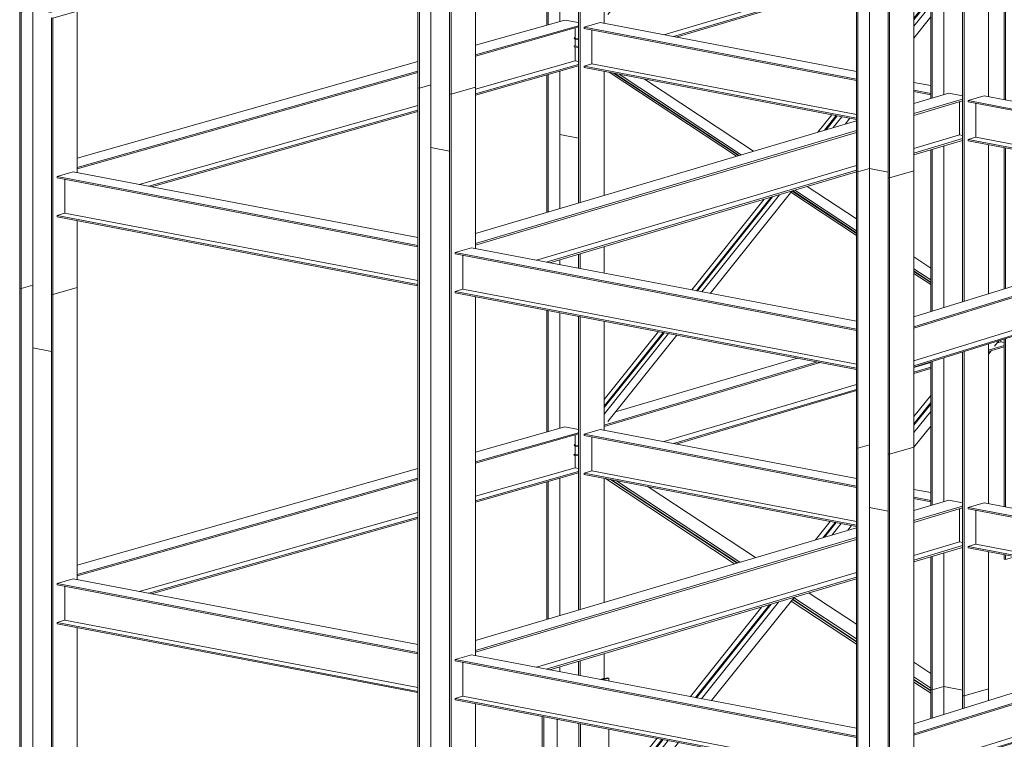
# Model space of a CAD drawing. Units: millimetres. Extents: x 356 to 1046, y 153 to 213.
# Drawn here: x 381 to 388, y 178 to 183 of the extents above; entities that cross this region are included whole.
import ezdxf

# ---------------------------------------------------------------- set-up
doc = ezdxf.new("R2010")
doc.units = ezdxf.units.MM
doc.header["$LTSCALE"] = 0.1
doc.linetypes.add('XKITLINE00', pattern=[0])
doc.layers.add('Part', color=1, linetype='Continuous', lineweight=0)

# ---------------------------------------------------------------- blocks, each defined once
blk = doc.blocks.new('*A1565')
at = {"layer": 'Part', "color": 7, "linetype": 'XKITLINE00', "lineweight": 0}
for p, q in [((12.1441, 262.7393), (11.9994, 262.7669)), ((11.9994, 262.7669), (11.9994, 256.9583)), ((11.9994, 256.9583), (12.1441, 256.9307))]:
    blk.add_line(p, q, dxfattribs=at)
blk = doc.blocks.new('*A1566')
at = {"layer": 'Part', "color": 7, "linetype": 'XKITLINE00', "lineweight": 0}
for p, q in [((12.4743, 261.3597), (12.486, 261.3575)), ((12.4743, 261.1363), (12.4743, 261.3597)), ((12.486, 261.3575), (12.5752, 261.3839)), ((12.486, 261.1399), (12.486, 261.3575)), ((12.4743, 259.6352), (12.4743, 260.7474)), ((12.486, 259.6386), (12.486, 260.751)), ((12.4743, 257.9892), (12.4743, 259.2387)), ((12.486, 257.9928), (12.486, 259.2421)), ((12.4743, 256.488), (12.4743, 257.6002)), ((12.486, 256.4915), (12.486, 257.6038)), ((12.4743, 255.6288), (12.4743, 256.0915)), ((12.486, 255.6266), (12.486, 256.095)), ((12.486, 255.6266), (12.5752, 255.653)), ((12.4743, 255.6288), (12.486, 255.6266))]:
    blk.add_line(p, q, dxfattribs=at)
blk = doc.blocks.new('*A1567')
at = {"layer": 'Part', "color": 7, "linetype": 'XKITLINE00', "lineweight": 0}
for p, q in [((12.7317, 261.3106), (12.9195, 261.3662)), ((12.9195, 261.2743), (12.9195, 261.3662)), ((12.72, 261.3128), (12.7317, 261.3106)), ((12.72, 261.2125), (12.72, 261.3128)), ((12.7317, 261.2161), (12.7317, 261.3106)), ((12.72, 258.0653), (12.72, 260.8235)), ((12.7317, 258.069), (12.7317, 260.8271)), ((12.9195, 259.6511), (12.9195, 260.8854)), ((12.9195, 258.1272), (12.9195, 259.2794)), ((12.9195, 256.504), (12.9195, 257.7382)), ((12.72, 255.5819), (12.72, 257.6764)), ((12.7317, 255.5797), (12.7317, 257.68)), ((12.9195, 255.6353), (12.9195, 256.1225)), ((12.72, 255.5819), (12.7317, 255.5797)), ((12.7317, 255.5797), (12.9195, 255.6353))]:
    blk.add_line(p, q, dxfattribs=at)
blk = doc.blocks.new('*A1976')
at = {"layer": 'Part', "color": 4, "linetype": 'XKITLINE00', "lineweight": 0}
for p, q in [((8.9198, 261.629), (8.7946, 261.5919)), ((8.7946, 261.5919), (11.8985, 260.9999)), ((8.7946, 261.5919), (8.7946, 261.5822)), ((11.8985, 261.0608), (8.9198, 261.629)), ((8.7946, 261.5822), (11.8985, 260.9901))]:
    blk.add_line(p, q, dxfattribs=at)
blk = doc.blocks.new('*A1977')
at = {"layer": 'Part', "color": 4, "linetype": 'XKITLINE00', "lineweight": 0}
for p, q in [((8.8547, 261.3086), (8.7946, 261.2908)), ((8.7946, 261.2908), (11.8985, 260.6987)), ((8.7946, 261.2908), (8.7946, 261.2811)), ((8.7946, 261.2811), (11.8985, 260.689))]:
    blk.add_line(p, q, dxfattribs=at)
blk = doc.blocks.new('*A1978')
at = {"layer": 'Part', "color": 4, "linetype": 'XKITLINE00', "lineweight": 0}
for p, q in [((8.8547, 261.3086), (8.8547, 261.5708)), ((11.8985, 260.728), (8.8547, 261.3086))]:
    blk.add_line(p, q, dxfattribs=at)
blk = doc.blocks.new('*A1982')
at = {"layer": 'Part', "color": 4, "linetype": 'XKITLINE00', "lineweight": 0}
for p, q in [((12.3436, 262.7436), (12.6142, 262.8238)), ((12.6142, 262.8238), (12.72, 262.8036)), ((12.3436, 262.6677), (12.72, 262.7791)), ((12.3436, 262.6531), (12.72, 262.7646)), ((8.9511, 261.7389), (11.8985, 262.6118)), ((8.9511, 261.663), (11.8985, 262.5358)), ((8.9511, 261.6484), (11.8985, 262.5213))]:
    blk.add_line(p, q, dxfattribs=at)
blk = doc.blocks.new('*A1983')
at = {"layer": 'Part', "color": 4, "linetype": 'XKITLINE00', "lineweight": 0}
for p, q in [((12.6953, 262.5023), (12.72, 262.4976)), ((12.3436, 262.3617), (12.72, 262.4732)), ((12.3436, 262.3471), (12.72, 262.4586)), ((9.4975, 261.5188), (11.8985, 262.2299)), ((9.5274, 261.5131), (11.8985, 262.2153))]:
    blk.add_line(p, q, dxfattribs=at)
blk = doc.blocks.new('*A1984')
at = {"layer": 'Part', "color": 4, "linetype": 'XKITLINE00', "lineweight": 0}
for p, q in [((12.6953, 262.5023), (12.6953, 262.7573)), ((12.3436, 262.3981), (12.6953, 262.5023)), ((9.4226, 261.5331), (11.8985, 262.2663))]:
    blk.add_line(p, q, dxfattribs=at)
blk = doc.blocks.new('*A1985')
at = {"layer": 'Part', "color": 4, "linetype": 'XKITLINE00', "lineweight": 0}
for p, q in [((9.9481, 263.405), (11.5977, 263.8936)), ((9.9481, 263.3953), (11.6176, 263.8897)), ((10.0344, 263.5065), (11.4417, 263.9233))]:
    blk.add_line(p, q, dxfattribs=at)
blk = doc.blocks.new('*A1986')
at = {"layer": 'Part', "color": 4, "linetype": 'XKITLINE00', "lineweight": 0}
for p, q in [((13.0163, 264.049), (13.041, 264.0443)), ((12.9195, 263.9839), (13.041, 264.0199)), ((12.9195, 263.9742), (13.041, 264.0102)), ((12.3436, 263.8133), (12.4743, 263.8521)), ((12.3436, 263.8036), (12.4743, 263.8423)), ((10.4845, 263.2628), (11.8985, 263.6815)), ((10.5045, 263.259), (11.8985, 263.6718))]:
    blk.add_line(p, q, dxfattribs=at)
blk = doc.blocks.new('*A1987')
at = {"layer": 'Part', "color": 4, "linetype": 'XKITLINE00', "lineweight": 0}
for p, q in [((12.9883, 264.0407), (13.0163, 264.049)), ((13.0163, 264.049), (13.0163, 264.0625)), ((12.3436, 263.8498), (12.4743, 263.8885)), ((10.4097, 263.2771), (11.8985, 263.718))]:
    blk.add_line(p, q, dxfattribs=at)
blk = doc.blocks.new('*A1991')
at = {"layer": 'Part', "color": 2, "linetype": 'XKITLINE00', "lineweight": 0}
for p, q in [((12.968, 264.0154), (13.0022, 264.0582)), ((12.9195, 263.9545), (12.94, 263.9803)), ((12.3436, 263.4039), (12.4743, 263.5676)), ((12.3436, 263.3476), (12.4743, 263.5113)), ((12.3436, 263.2335), (12.4743, 263.3972)), ((11.6529, 262.539), (11.7423, 262.6511)), ((11.7117, 262.5565), (11.7813, 262.6436)), ((11.8311, 262.5918), (11.8604, 262.6285)), ((10.7788, 261.2744), (11.4163, 262.0725)), ((10.6608, 261.2969), (11.2381, 262.0197)), ((10.6998, 261.2895), (11.2969, 262.0371)), ((9.9832, 260.4486), (10.4031, 260.9743)), ((9.9832, 260.3924), (10.4421, 260.9668)), ((9.9907, 260.2876), (10.5212, 260.9518)), ((9.713, 260.1103), (9.7247, 260.1249)), ((9.7152, 260.1055), (9.713, 260.1103)), ((9.713, 260.1103), (9.752, 260.1028)), ((9.7506, 260.0964), (9.7152, 260.1055)), ((9.7525, 260.0923), (9.7506, 260.0964)), ((9.752, 260.1028), (9.7525, 260.1034)), ((9.7525, 260.1018), (9.752, 260.1028))]:
    blk.add_line(p, q, dxfattribs=at)
blk = doc.blocks.new('*A1992')
at = {"layer": 'Part', "color": 2, "linetype": 'XKITLINE00', "lineweight": 0}
for p, q in [((12.3436, 263.4714), (12.4743, 263.6351)), ((12.3436, 263.4151), (12.4743, 263.5788)), ((12.3436, 263.4077), (12.4743, 263.5714)), ((11.5822, 262.5181), (11.6955, 262.66)), ((11.6411, 262.5356), (11.7345, 262.6525)), ((11.6488, 262.5379), (11.7397, 262.6516)), ((10.614, 261.3058), (11.1675, 261.9988)), ((10.653, 261.2984), (11.2263, 262.0162)), ((10.6581, 261.2974), (11.2341, 262.0185)), ((9.9832, 260.5161), (10.3563, 260.9832)), ((9.9832, 260.4599), (10.3953, 260.9758)), ((9.9832, 260.4524), (10.4004, 260.9748))]:
    blk.add_line(p, q, dxfattribs=at)
blk = doc.blocks.new('*A1993')
at = {"layer": 'Part', "color": 2, "linetype": 'XKITLINE00', "lineweight": 0}
for p, q in [((9.9574, 262.9916), (10.9561, 262.3327)), ((9.9964, 262.9841), (10.9752, 262.3384)), ((11.3936, 262.044), (11.8985, 261.7109)), ((11.4031, 262.056), (11.8985, 261.7292)), ((12.3436, 261.4355), (12.4743, 261.3493)), ((12.3436, 261.4173), (12.4743, 261.331))]:
    blk.add_line(p, q, dxfattribs=at)
blk = doc.blocks.new('*A1994')
at = {"layer": 'Part', "color": 2, "linetype": 'XKITLINE00', "lineweight": 0}
for p, q in [((9.7152, 263.1807), (9.713, 263.1747)), ((9.713, 263.1747), (9.7486, 263.1679)), ((9.713, 263.1747), (9.7247, 263.167)), ((9.7486, 263.1776), (9.7152, 263.1807)), ((10.0042, 262.9826), (10.979, 262.3395)), ((10.0432, 262.9752), (10.9981, 262.3452)), ((10.2864, 262.9288), (11.1175, 262.3805)), ((11.405, 262.0584), (11.8985, 261.7329)), ((11.4129, 262.0715), (11.8985, 261.7512)), ((11.5323, 262.1068), (11.8985, 261.8653)), ((12.3436, 261.5716), (12.4743, 261.4853)), ((12.3436, 261.4575), (12.4743, 261.3712)), ((12.3436, 261.4392), (12.4743, 261.353))]:
    blk.add_line(p, q, dxfattribs=at)
blk = doc.blocks.new('*A2000')
at = {"layer": 'Part', "color": 4, "linetype": 'XKITLINE00', "lineweight": 0}
for p, q in [((9.9168, 263.3711), (9.7916, 263.334)), ((9.9168, 263.3711), (11.8985, 262.9931)), ((9.7916, 263.334), (11.8985, 262.9321)), ((9.7916, 263.334), (9.7916, 263.3243)), ((9.7916, 263.3243), (11.8985, 262.9224)), ((12.3436, 262.9081), (12.4743, 262.8832)), ((12.3436, 262.8472), (12.4743, 262.8222)), ((12.3436, 262.8375), (12.4743, 262.8125))]:
    blk.add_line(p, q, dxfattribs=at)
blk = doc.blocks.new('*A2001')
at = {"layer": 'Part', "color": 4, "linetype": 'XKITLINE00', "lineweight": 0}
for p, q in [((9.8517, 263.0507), (9.7916, 263.0329)), ((9.7916, 263.0329), (11.8985, 262.631)), ((9.7916, 263.0329), (9.7916, 263.0232)), ((9.7916, 263.0232), (11.8985, 262.6213))]:
    blk.add_line(p, q, dxfattribs=at)
blk = doc.blocks.new('*A2002')
at = {"layer": 'Part', "color": 4, "linetype": 'XKITLINE00', "lineweight": 0}
for p, q in [((9.8517, 263.0507), (9.8517, 263.3128)), ((11.8985, 262.6602), (9.8517, 263.0507))]:
    blk.add_line(p, q, dxfattribs=at)
blk = doc.blocks.new('*A2003')
at = {"layer": 'Part', "color": 7, "linetype": 'XKITLINE00', "lineweight": 0}
for p, q in [((13.0527, 268.1949), (13.2405, 268.2505)), ((13.2405, 267.6681), (13.2405, 268.2505)), ((13.041, 268.1971), (13.0527, 268.1949)), ((13.041, 267.6063), (13.041, 268.1971)), ((13.0527, 267.6099), (13.0527, 268.1949)), ((13.041, 265.9222), (13.041, 267.2173)), ((13.0527, 265.92), (13.0527, 267.2209)), ((13.2405, 265.8842), (13.2405, 267.1155)), ((13.041, 264.4591), (13.041, 265.5505)), ((13.0527, 264.4628), (13.0527, 265.5482)), ((13.2405, 264.521), (13.2405, 265.5124)), ((13.041, 262.7751), (13.041, 264.0702)), ((13.0527, 262.7729), (13.0527, 264.0738)), ((13.2405, 262.737), (13.2405, 263.9684)), ((13.041, 262.369), (13.041, 262.4033)), ((13.041, 262.369), (13.0527, 262.3668)), ((13.0527, 262.3668), (13.0527, 262.4011)), ((13.0527, 262.3668), (13.1231, 262.3877))]:
    blk.add_line(p, q, dxfattribs=at)
blk = doc.blocks.new('*A2009')
at = {"layer": 'Part', "color": 7, "linetype": 'XKITLINE00', "lineweight": 0}
for p, q in [((8.6937, 271.3134), (8.506, 271.2578)), ((8.7054, 271.3112), (8.5177, 271.2555)), ((8.6937, 271.3134), (8.7054, 271.3112)), ((8.7054, 271.3112), (8.7054, 271.2677)), ((8.506, 271.2578), (8.5177, 271.2555)), ((8.506, 266.0125), (8.506, 271.2578)), ((8.5177, 271.2555), (8.5177, 266.0103)), ((8.506, 266.0125), (8.5177, 266.0103)), ((8.5177, 266.0103), (8.6069, 266.0367))]:
    blk.add_line(p, q, dxfattribs=at)
blk = doc.blocks.new('*A2010')
at = {"layer": 'Part', "color": 7, "linetype": 'XKITLINE00', "lineweight": 0}
for p, q in [((8.9394, 271.2665), (8.7516, 271.2109)), ((8.9511, 271.2643), (8.7633, 271.2087)), ((8.9394, 271.2665), (8.9511, 271.2643)), ((8.9511, 271.0645), (8.9511, 271.2643)), ((8.7516, 271.2109), (8.7633, 271.2087)), ((8.7516, 265.9657), (8.7516, 271.2109)), ((8.7633, 271.2087), (8.7633, 265.9634)), ((8.9511, 267.9173), (8.9511, 270.6927)), ((8.9511, 266.019), (8.9511, 267.5456)), ((8.7633, 265.9634), (8.9511, 266.019)), ((8.7516, 265.9657), (8.7633, 265.9634))]:
    blk.add_line(p, q, dxfattribs=at)
blk = doc.blocks.new('*A2011')
at = {"layer": 'Part', "color": 7, "linetype": 'XKITLINE00', "lineweight": 0}
for p, q in [((8.7516, 270.1762), (8.6069, 270.2038)), ((8.6069, 270.2038), (8.6069, 265.551)), ((8.6069, 265.551), (8.7516, 265.5234))]:
    blk.add_line(p, q, dxfattribs=at)
blk = doc.blocks.new('*A2012')
at = {"layer": 'Part', "color": 4, "linetype": 'XKITLINE00', "lineweight": 0}
for p, q in [((8.9198, 264.7762), (8.7946, 264.7391)), ((8.7946, 264.7391), (11.8985, 264.147)), ((8.7946, 264.7391), (8.7946, 264.7294)), ((8.7946, 264.7294), (11.8985, 264.1373)), ((11.8985, 264.208), (8.9198, 264.7762))]:
    blk.add_line(p, q, dxfattribs=at)
blk = doc.blocks.new('*A2013')
at = {"layer": 'Part', "color": 4, "linetype": 'XKITLINE00', "lineweight": 0}
for p, q in [((8.8547, 264.4558), (8.7946, 264.438)), ((8.7946, 264.438), (11.8985, 263.8459)), ((8.7946, 264.438), (8.7946, 264.4283)), ((8.7946, 264.4283), (11.8985, 263.8362))]:
    blk.add_line(p, q, dxfattribs=at)
blk = doc.blocks.new('*A2014')
at = {"layer": 'Part', "color": 4, "linetype": 'XKITLINE00', "lineweight": 0}
for p, q in [((8.8547, 264.4558), (8.8547, 264.7179)), ((11.8985, 263.8751), (8.8547, 264.4558))]:
    blk.add_line(p, q, dxfattribs=at)
blk = doc.blocks.new('*A2018')
at = {"layer": 'Part', "color": 7, "linetype": 'XKITLINE00', "lineweight": 0}
for p, q in [((12.0862, 270.6662), (11.8985, 270.6106)), ((12.0979, 270.664), (11.9102, 270.6084)), ((12.0862, 270.6662), (12.0979, 270.664)), ((12.0979, 270.664), (12.0979, 270.6206)), ((11.8985, 270.6106), (11.9102, 270.6084)), ((11.8985, 265.3654), (11.8985, 270.6106)), ((11.9102, 270.6084), (11.9102, 265.3631)), ((11.8985, 265.3654), (11.9102, 265.3631)), ((11.9102, 265.3631), (11.9994, 265.3895))]:
    blk.add_line(p, q, dxfattribs=at)
blk = doc.blocks.new('*A2019')
at = {"layer": 'Part', "color": 7, "linetype": 'XKITLINE00', "lineweight": 0}
for p, q in [((12.3319, 270.6194), (12.1441, 270.5637)), ((12.3436, 270.6171), (12.1558, 270.5615)), ((12.3319, 270.6194), (12.3436, 270.6171)), ((12.3436, 270.6171), (12.3436, 265.3719)), ((12.1441, 270.5637), (12.1558, 270.5615)), ((12.1441, 265.3185), (12.1441, 270.5637)), ((12.1558, 270.5615), (12.1558, 265.3163)), ((12.1441, 265.3185), (12.1558, 265.3163)), ((12.1558, 265.3163), (12.3436, 265.3719))]:
    blk.add_line(p, q, dxfattribs=at)
blk = doc.blocks.new('*A2020')
at = {"layer": 'Part', "color": 7, "linetype": 'XKITLINE00', "lineweight": 0}
for p, q in [((12.1441, 269.529), (11.9994, 269.5566)), ((11.9994, 269.5566), (11.9994, 265.3895)), ((11.9994, 265.3895), (12.1441, 265.3619))]:
    blk.add_line(p, q, dxfattribs=at)
blk = doc.blocks.new('*A2022')
at = {"layer": 'Part', "color": 7, "linetype": 'XKITLINE00', "lineweight": 0}
for p, q in [((9.6039, 271.4699), (9.7486, 271.4423)), ((9.6039, 271.3737), (9.6039, 271.4699)), ((9.6039, 270.94), (9.6039, 270.9772)), ((9.6039, 269.6738), (9.6039, 270.5682)), ((9.6039, 268.2265), (9.6039, 269.289)), ((9.6039, 267.7928), (9.6039, 267.83)), ((9.6039, 266.5266), (9.6039, 267.421)), ((9.6039, 265.6515), (9.6039, 266.1419)), ((9.6039, 265.6515), (9.7486, 265.6239))]:
    blk.add_line(p, q, dxfattribs=at)
blk = doc.blocks.new('*A2029')
at = {"layer": 'Part', "color": 4, "linetype": 'XKITLINE00', "lineweight": 0}
for p, q in [((12.3436, 265.8908), (12.6142, 265.9709)), ((12.6142, 265.9709), (12.72, 265.9507)), ((12.3436, 265.8148), (12.72, 265.9263)), ((12.3436, 265.8002), (12.72, 265.9117)), ((8.9511, 264.8861), (11.8985, 265.7589)), ((8.9511, 264.8101), (11.8985, 265.683)), ((8.9511, 264.7956), (11.8985, 265.6684))]:
    blk.add_line(p, q, dxfattribs=at)
blk = doc.blocks.new('*A2030')
at = {"layer": 'Part', "color": 4, "linetype": 'XKITLINE00', "lineweight": 0}
for p, q in [((12.6953, 265.6495), (12.72, 265.6447)), ((12.3436, 265.5088), (12.72, 265.6203)), ((12.3436, 265.4943), (12.72, 265.6057)), ((9.4975, 264.666), (11.8985, 265.377)), ((9.5274, 264.6603), (11.8985, 265.3624))]:
    blk.add_line(p, q, dxfattribs=at)
blk = doc.blocks.new('*A2031')
at = {"layer": 'Part', "color": 4, "linetype": 'XKITLINE00', "lineweight": 0}
for p, q in [((12.6953, 265.6495), (12.6953, 265.9044)), ((12.3436, 265.5453), (12.6953, 265.6495)), ((9.4226, 264.6802), (11.8985, 265.4135))]:
    blk.add_line(p, q, dxfattribs=at)
blk = doc.blocks.new('*A2036')
at = {"layer": 'Part', "color": 4, "linetype": 'XKITLINE00', "lineweight": 0}
for p, q in [((12.9195, 267.131), (13.041, 267.167)), ((12.9195, 267.1213), (13.041, 267.1573)), ((13.0163, 267.1962), (13.041, 267.1915)), ((12.3436, 266.9605), (12.4743, 266.9992)), ((12.3436, 266.9508), (12.4743, 266.9895)), ((10.4845, 266.4099), (11.8985, 266.8287)), ((10.5045, 266.4061), (11.8985, 266.8189))]:
    blk.add_line(p, q, dxfattribs=at)
blk = doc.blocks.new('*A2037')
at = {"layer": 'Part', "color": 4, "linetype": 'XKITLINE00', "lineweight": 0}
for p, q in [((12.9705, 267.1826), (13.0163, 267.1962)), ((13.0163, 267.1962), (13.0163, 267.2097)), ((12.3436, 266.9969), (12.4743, 267.0357)), ((10.4097, 266.4242), (11.8985, 266.8651))]:
    blk.add_line(p, q, dxfattribs=at)
blk = doc.blocks.new('*A2038')
at = {"layer": 'Part', "color": 2, "linetype": 'XKITLINE00', "lineweight": 0}
for p, q in [((12.9522, 270.3069), (12.9841, 270.3468)), ((12.9195, 270.2659), (12.9222, 270.2693)), ((12.3436, 269.6868), (12.4743, 269.8504)), ((12.3436, 269.6361), (12.4743, 269.7998)), ((12.3436, 269.5449), (12.4743, 269.7085)), ((11.6648, 268.8369), (11.7502, 268.9438)), ((11.7178, 268.8526), (11.7853, 268.9371)), ((11.8132, 268.8808), (11.8486, 268.9251)), ((10.6687, 267.5897), (11.25, 268.3175)), ((10.7038, 267.583), (11.303, 268.3332)), ((10.767, 267.5709), (11.3985, 268.3615)), ((9.9481, 266.6875), (10.411, 267.2671)), ((9.9481, 266.6369), (10.4461, 267.2604)), ((9.9749, 266.5791), (10.5094, 267.2483)), ((9.7163, 266.3973), (9.7247, 266.4078)), ((9.7183, 266.3927), (9.7163, 266.3973)), ((9.7163, 266.3973), (9.7486, 266.3911)), ((9.7486, 266.385), (9.7183, 266.3927))]:
    blk.add_line(p, q, dxfattribs=at)
blk = doc.blocks.new('*A2042')
at = {"layer": 'Part', "color": 2, "linetype": 'XKITLINE00', "lineweight": 0}
for p, q in [((12.9522, 267.1597), (12.9841, 267.1997)), ((12.9195, 267.1187), (12.9222, 267.1221)), ((12.3436, 266.5396), (12.4743, 266.7033)), ((12.3436, 266.489), (12.4743, 266.6527)), ((12.3436, 266.3977), (12.4743, 266.5614)), ((11.6648, 265.6897), (11.7502, 265.7967)), ((11.7178, 265.7054), (11.7853, 265.79)), ((11.8132, 265.7337), (11.8486, 265.7779)), ((10.6687, 264.4426), (11.25, 265.1704)), ((10.7038, 264.4359), (11.303, 265.1861)), ((10.767, 264.4238), (11.3985, 265.2144)), ((9.9481, 263.5403), (10.411, 264.1199)), ((9.9481, 263.4897), (10.4461, 264.1132)), ((9.9749, 263.4319), (10.5094, 264.1012)), ((9.7163, 263.2501), (9.7247, 263.2607)), ((9.7183, 263.2456), (9.7163, 263.2501)), ((9.7163, 263.2501), (9.7486, 263.244)), ((9.7486, 263.2378), (9.7183, 263.2456))]:
    blk.add_line(p, q, dxfattribs=at)
blk = doc.blocks.new('*A2043')
at = {"layer": 'Part', "color": 2, "linetype": 'XKITLINE00', "lineweight": 0}
for p, q in [((12.3436, 266.6015), (12.4743, 266.7652)), ((12.3436, 266.5509), (12.4743, 266.7145)), ((12.3436, 266.5438), (12.4743, 266.7075)), ((11.6001, 265.6706), (11.7073, 265.8049)), ((11.653, 265.6862), (11.7424, 265.7982)), ((11.6604, 265.6884), (11.7473, 265.7972)), ((10.6609, 264.444), (11.2382, 265.1669)), ((10.6658, 264.4431), (11.2456, 265.1691)), ((10.6258, 264.4507), (11.1853, 265.1512)), ((9.9481, 263.6022), (10.3681, 264.1281)), ((9.9481, 263.5516), (10.4032, 264.1214)), ((9.9481, 263.5445), (10.4081, 264.1205))]:
    blk.add_line(p, q, dxfattribs=at)
blk = doc.blocks.new('*A2044')
at = {"layer": 'Part', "color": 2, "linetype": 'XKITLINE00', "lineweight": 0}
for p, q in [((9.9856, 266.1333), (10.9699, 265.4839)), ((10.0207, 266.1266), (10.9871, 265.489)), ((11.3916, 265.2057), (11.8985, 264.8713)), ((11.4019, 265.2154), (11.8985, 264.8878)), ((12.3436, 264.5941), (12.4743, 264.5079)), ((12.3436, 264.5776), (12.4743, 264.4914))]:
    blk.add_line(p, q, dxfattribs=at)
blk = doc.blocks.new('*A2045')
at = {"layer": 'Part', "color": 2, "linetype": 'XKITLINE00', "lineweight": 0}
for p, q in [((9.7183, 266.3368), (9.7163, 266.3311)), ((9.7163, 266.3311), (9.7486, 266.3249)), ((9.7163, 266.3311), (9.7247, 266.3255)), ((9.7486, 266.334), (9.7183, 266.3368)), ((10.0285, 266.1251), (10.9909, 265.4902)), ((10.0636, 266.1184), (11.0082, 265.4953)), ((10.2582, 266.0813), (11.1036, 265.5235)), ((11.5184, 265.2499), (11.8985, 264.9992)), ((11.4057, 265.2165), (11.8985, 264.8914)), ((11.4229, 265.2216), (11.8985, 264.9079)), ((12.3436, 264.7055), (12.4743, 264.6192)), ((12.3436, 264.6142), (12.4743, 264.528)), ((12.3436, 264.5978), (12.4743, 264.5115))]:
    blk.add_line(p, q, dxfattribs=at)
blk = doc.blocks.new('*A2053')
at = {"layer": 'Part', "color": 4, "linetype": 'XKITLINE00', "lineweight": 0}
for p, q in [((9.9168, 266.5182), (9.7916, 266.4812)), ((9.7916, 266.4812), (11.8985, 266.0792)), ((9.7916, 266.4812), (9.7916, 266.4714)), ((9.7916, 266.4714), (11.8985, 266.0695)), ((9.9168, 266.5182), (11.8985, 266.1402)), ((12.3436, 266.0553), (12.4743, 266.0303)), ((12.3436, 265.9943), (12.4743, 265.9694)), ((12.3436, 265.9846), (12.4743, 265.9597))]:
    blk.add_line(p, q, dxfattribs=at)
blk = doc.blocks.new('*A2054')
at = {"layer": 'Part', "color": 4, "linetype": 'XKITLINE00', "lineweight": 0}
for p, q in [((9.8517, 266.1978), (9.7916, 266.18)), ((9.7916, 266.18), (11.8985, 265.7781)), ((9.7916, 266.18), (9.7916, 266.1703)), ((9.7916, 266.1703), (11.8985, 265.7684))]:
    blk.add_line(p, q, dxfattribs=at)
blk = doc.blocks.new('*A2055')
at = {"layer": 'Part', "color": 4, "linetype": 'XKITLINE00', "lineweight": 0}
for p, q in [((9.8517, 266.1978), (9.8517, 266.46)), ((11.8985, 265.8074), (9.8517, 266.1978))]:
    blk.add_line(p, q, dxfattribs=at)
blk = doc.blocks.new('*A2131')
at = {"layer": 'Part', "color": 7, "linetype": 'XKITLINE00', "lineweight": 0}
for p, q in [((5.5263, 264.4874), (5.4371, 264.461)), ((5.4371, 264.461), (5.4254, 264.4632)), ((5.4254, 264.4632), (5.4254, 259.8008)), ((5.4371, 264.461), (5.4371, 259.7986)), ((5.4371, 259.7986), (5.4254, 259.8008)), ((5.4371, 259.7986), (5.5263, 259.825))]:
    blk.add_line(p, q, dxfattribs=at)
blk = doc.blocks.new('*A2132')
at = {"layer": 'Part', "color": 7, "linetype": 'XKITLINE00', "lineweight": 0}
for p, q in [((5.5263, 266.6244), (5.4371, 266.598)), ((5.4371, 266.598), (5.4254, 266.6002)), ((5.4254, 266.6002), (5.4254, 264.4632)), ((5.4371, 266.598), (5.4371, 264.461)), ((5.4371, 264.461), (5.5263, 264.4874)), ((5.4371, 264.461), (5.4254, 264.4632))]:
    blk.add_line(p, q, dxfattribs=at)
blk = doc.blocks.new('*A2133')
at = {"layer": 'Part', "color": 7, "linetype": 'XKITLINE00', "lineweight": 0}
for p, q in [((9.4678, 260.1938), (9.4678, 261.1527)), ((9.4795, 260.1971), (9.4795, 261.1505)), ((9.4678, 258.7448), (9.4678, 259.8091)), ((9.4795, 258.7483), (9.4795, 259.8124)), ((9.5733, 258.3572), (9.5844, 258.3605))]:
    blk.add_line(p, q, dxfattribs=at)
blk = doc.blocks.new('*A2134')
at = {"layer": 'Part', "color": 7, "linetype": 'XKITLINE00', "lineweight": 0}
for p, q in [((9.503, 267.2689), (9.5147, 267.2667)), ((9.503, 266.4981), (9.503, 267.2689)), ((9.5147, 267.2667), (9.6039, 267.2931)), ((9.5147, 266.5014), (9.5147, 267.2667)), ((9.503, 265.0495), (9.503, 266.1133)), ((9.5147, 265.053), (9.5147, 266.1166)), ((9.503, 263.3509), (9.503, 264.2931)), ((9.5147, 263.3542), (9.5147, 264.2909)), ((9.503, 261.9024), (9.503, 262.9662)), ((9.5147, 261.9058), (9.5147, 262.9695))]:
    blk.add_line(p, q, dxfattribs=at)
blk = doc.blocks.new('*A2135')
at = {"layer": 'Part', "color": 7, "linetype": 'XKITLINE00', "lineweight": 0}
for p, q in [((5.6828, 264.4141), (5.6711, 264.4164)), ((5.6711, 264.4164), (5.6711, 259.7539)), ((5.8706, 264.4697), (5.6828, 264.4141)), ((5.6828, 264.4141), (5.6828, 259.7517)), ((5.8706, 262.2107), (5.8706, 264.4697)), ((5.8706, 259.8073), (5.8706, 261.8389)), ((5.6828, 259.7517), (5.8706, 259.8073)), ((5.6711, 259.7539), (5.6828, 259.7517))]:
    blk.add_line(p, q, dxfattribs=at)
blk = doc.blocks.new('*A2136')
at = {"layer": 'Part', "color": 7, "linetype": 'XKITLINE00', "lineweight": 0}
for p, q in [((5.6711, 263.9741), (5.5263, 264.0017)), ((5.5263, 264.0017), (5.5263, 258.1931)), ((5.5263, 258.1931), (5.6711, 258.1655))]:
    blk.add_line(p, q, dxfattribs=at)
blk = doc.blocks.new('*A2141')
at = {"layer": 'Part', "color": 4, "linetype": 'XKITLINE00', "lineweight": 0}
for p, q in [((5.8393, 262.2167), (5.7141, 262.1796)), ((8.506, 261.708), (5.8393, 262.2167)), ((5.7141, 262.1796), (8.506, 261.647)), ((5.7141, 262.1796), (5.7141, 262.1699)), ((5.7141, 262.1699), (8.506, 261.6373))]:
    blk.add_line(p, q, dxfattribs=at)
blk = doc.blocks.new('*A2142')
at = {"layer": 'Part', "color": 4, "linetype": 'XKITLINE00', "lineweight": 0}
for p, q in [((5.7742, 261.8963), (5.7141, 261.8785)), ((5.7141, 261.8785), (8.506, 261.3459)), ((5.7141, 261.8785), (5.7141, 261.8688)), ((5.7141, 261.8688), (8.506, 261.3362))]:
    blk.add_line(p, q, dxfattribs=at)
blk = doc.blocks.new('*A2143')
at = {"layer": 'Part', "color": 4, "linetype": 'XKITLINE00', "lineweight": 0}
for p, q in [((5.7742, 261.8963), (5.7742, 262.1584)), ((8.506, 261.3752), (5.7742, 261.8963))]:
    blk.add_line(p, q, dxfattribs=at)
blk = doc.blocks.new('*A2144')
at = {"layer": 'Part', "color": 7, "linetype": 'XKITLINE00', "lineweight": 0}
for p, q in [((9.7486, 267.222), (9.7603, 267.2198)), ((9.7486, 265.1223), (9.7486, 267.222)), ((9.7603, 267.2198), (9.9481, 267.2754)), ((9.9481, 266.5123), (9.9481, 267.2754)), ((9.7603, 265.1257), (9.7603, 267.2198)), ((9.9481, 265.1813), (9.9481, 266.1405)), ((9.9481, 264.58), (9.9481, 264.7848)), ((9.7486, 264.6181), (9.7486, 264.7258)), ((9.7603, 264.6158), (9.7603, 264.7292)), ((9.7486, 261.9751), (9.7486, 264.2463)), ((9.7603, 261.9786), (9.7603, 264.244)), ((9.9481, 263.3651), (9.9481, 264.2082)), ((9.9481, 262.0342), (9.9481, 262.9933)), ((9.9481, 261.4474), (9.9481, 261.6377)), ((9.7486, 261.4709), (9.7486, 261.5786)), ((9.7603, 261.4687), (9.7603, 261.5821)), ((9.9183, 261.4385), (9.9481, 261.4474))]:
    blk.add_line(p, q, dxfattribs=at)
blk = doc.blocks.new('*A2145')
at = {"layer": 'Part', "color": 7, "linetype": 'XKITLINE00', "lineweight": 0}
for p, q in [((9.6039, 265.6515), (9.7486, 265.6239)), ((9.6039, 265.0794), (9.6039, 265.6515)), ((9.6039, 264.6457), (9.6039, 264.6829)), ((9.6039, 263.3795), (9.6039, 264.2739)), ((9.6039, 261.9322), (9.6039, 262.9947)), ((9.6039, 261.4985), (9.6039, 261.5357))]:
    blk.add_line(p, q, dxfattribs=at)
blk = doc.blocks.new('*A2146')
at = {"layer": 'Part', "color": 4, "linetype": 'XKITLINE00', "lineweight": 0}
for p, q in [((8.9511, 263.1947), (9.643, 263.3906)), ((8.9511, 263.1208), (9.7486, 263.3465)), ((8.9511, 263.1111), (9.7486, 263.3368)), ((9.643, 263.3906), (9.7486, 263.3704)), ((5.8706, 262.3228), (8.506, 263.0687)), ((5.8706, 262.2488), (8.506, 262.9948)), ((5.8706, 262.2391), (8.506, 262.9851))]:
    blk.add_line(p, q, dxfattribs=at)
blk = doc.blocks.new('*A2147')
at = {"layer": 'Part', "color": 4, "linetype": 'XKITLINE00', "lineweight": 0}
for p, q in [((8.9511, 262.8197), (9.7486, 263.0454)), ((8.9511, 262.81), (9.7486, 263.0357)), ((9.7241, 263.074), (9.7486, 263.0693)), ((6.4256, 262.1048), (8.506, 262.6937)), ((6.4461, 262.1009), (8.506, 262.684))]:
    blk.add_line(p, q, dxfattribs=at)
blk = doc.blocks.new('*A2148')
at = {"layer": 'Part', "color": 4, "linetype": 'XKITLINE00', "lineweight": 0}
for p, q in [((9.7241, 263.2599), (9.7241, 263.3299)), ((9.7241, 263.1799), (9.7241, 263.2441)), ((9.7241, 263.074), (9.7241, 263.1674)), ((8.9511, 262.8552), (9.7241, 263.074)), ((6.3507, 262.1191), (8.506, 262.7292))]:
    blk.add_line(p, q, dxfattribs=at)
blk = doc.blocks.new('*A2152')
at = {"layer": 'Part', "color": 7, "linetype": 'XKITLINE00', "lineweight": 0}
for p, q in [((9.9261, 261.4371), (9.9715, 261.4505)), ((9.9378, 261.4348), (9.9832, 261.4483)), ((9.9715, 261.4505), (9.9832, 261.4483)), ((9.9832, 261.4262), (9.9832, 261.4483)), ((9.7525, 258.8291), (9.7525, 261.0984)), ((9.7642, 258.8326), (9.7642, 261.0962)), ((9.9832, 260.2113), (9.9832, 261.0544)), ((9.9832, 258.8974), (9.9832, 259.8298)), ((9.9832, 258.34), (9.9832, 258.501)), ((9.7525, 258.323), (9.7525, 258.4326)), ((9.7642, 258.3208), (9.7642, 258.4361)), ((9.858, 258.3029), (9.9832, 258.34))]:
    blk.add_line(p, q, dxfattribs=at)
blk = doc.blocks.new('*A2153')
at = {"layer": 'Part', "color": 7, "linetype": 'XKITLINE00', "lineweight": 0}
for p, q in [((9.5844, 260.2268), (9.5844, 261.1305)), ((9.5844, 258.7793), (9.5844, 259.8421)), ((9.5844, 258.3605), (9.5844, 258.3828)), ((9.5844, 258.3605), (9.7525, 258.3284))]:
    blk.add_line(p, q, dxfattribs=at)
blk = doc.blocks.new('*A2154')
at = {"layer": 'Part', "color": 7, "linetype": 'XKITLINE00', "lineweight": 0}
for p, q in [((8.5177, 266.0103), (8.506, 266.0125)), ((8.506, 266.0125), (8.506, 260.1845)), ((8.6069, 266.0367), (8.5177, 266.0103)), ((8.5177, 266.0103), (8.5177, 260.1822)), ((8.5177, 260.1822), (8.506, 260.1845)), ((8.5177, 260.1822), (8.6069, 260.2087))]:
    blk.add_line(p, q, dxfattribs=at)
blk = doc.blocks.new('*A2155')
at = {"layer": 'Part', "color": 7, "linetype": 'XKITLINE00', "lineweight": 0}
for p, q in [((8.9511, 266.019), (8.7633, 265.9634)), ((8.9511, 264.7702), (8.9511, 266.019)), ((8.7633, 265.9634), (8.7516, 265.9657)), ((8.7516, 265.9657), (8.7516, 260.1376)), ((8.7633, 265.9634), (8.7633, 260.1354)), ((8.9511, 261.6231), (8.9511, 264.3984)), ((8.9511, 260.191), (8.9511, 261.2513)), ((8.7516, 260.1376), (8.7633, 260.1354)), ((8.7633, 260.1354), (8.9511, 260.191))]:
    blk.add_line(p, q, dxfattribs=at)
blk = doc.blocks.new('*A2156')
at = {"layer": 'Part', "color": 7, "linetype": 'XKITLINE00', "lineweight": 0}
for p, q in [((8.7516, 265.5234), (8.6069, 265.551)), ((8.6069, 265.551), (8.6069, 260.2087)), ((8.6069, 260.2087), (8.7516, 260.181))]:
    blk.add_line(p, q, dxfattribs=at)
blk = doc.blocks.new('*A2157')
at = {"layer": 'Part', "color": 7, "linetype": 'XKITLINE00', "lineweight": 0}
for p, q in [((5.6828, 266.5511), (5.6711, 266.5533)), ((5.6711, 266.5533), (5.6711, 264.4164)), ((5.8706, 266.6067), (5.6828, 266.5511)), ((5.6828, 266.5511), (5.6828, 264.4141)), ((5.8706, 265.3579), (5.8706, 266.6067)), ((5.8706, 264.4697), (5.8706, 264.9861)), ((5.6711, 264.4164), (5.6828, 264.4141)), ((5.6828, 264.4141), (5.8706, 264.4697))]:
    blk.add_line(p, q, dxfattribs=at)
blk = doc.blocks.new('*A2158')
at = {"layer": 'Part', "color": 7, "linetype": 'XKITLINE00', "lineweight": 0}
for p, q in [((5.6711, 266.5967), (5.5263, 266.6244)), ((5.5263, 266.6244), (5.5263, 264.0017)), ((5.5263, 264.0017), (5.6711, 263.9741))]:
    blk.add_line(p, q, dxfattribs=at)
blk = doc.blocks.new('*A2159')
at = {"layer": 'Part', "color": 4, "linetype": 'XKITLINE00', "lineweight": 0}
for p, q in [((5.8393, 265.3638), (5.7141, 265.3268)), ((5.7141, 265.3268), (8.506, 264.7942)), ((5.7141, 265.3268), (5.7141, 265.317)), ((5.7141, 265.317), (8.506, 264.7844)), ((8.506, 264.8551), (5.8393, 265.3638))]:
    blk.add_line(p, q, dxfattribs=at)
blk = doc.blocks.new('*A2160')
at = {"layer": 'Part', "color": 4, "linetype": 'XKITLINE00', "lineweight": 0}
for p, q in [((5.7742, 265.0434), (5.7141, 265.0256)), ((5.7141, 265.0256), (8.506, 264.493)), ((5.7141, 265.0256), (5.7141, 265.0159)), ((5.7141, 265.0159), (8.506, 264.4833))]:
    blk.add_line(p, q, dxfattribs=at)
blk = doc.blocks.new('*A2161')
at = {"layer": 'Part', "color": 4, "linetype": 'XKITLINE00', "lineweight": 0}
for p, q in [((5.7742, 265.0434), (5.7742, 265.3056)), ((8.506, 264.5223), (5.7742, 265.0434))]:
    blk.add_line(p, q, dxfattribs=at)
blk = doc.blocks.new('*A2162')
at = {"layer": 'Part', "color": 4, "linetype": 'XKITLINE00', "lineweight": 0}
for p, q in [((8.9511, 266.3419), (9.643, 266.5377)), ((9.643, 266.5377), (9.7486, 266.5175)), ((8.9511, 266.268), (9.7486, 266.4937)), ((8.9511, 266.2582), (9.7486, 266.484)), ((5.8706, 265.4699), (8.506, 266.2159)), ((5.8706, 265.396), (8.506, 266.142)), ((5.8706, 265.3863), (8.506, 266.1322))]:
    blk.add_line(p, q, dxfattribs=at)
blk = doc.blocks.new('*A2163')
at = {"layer": 'Part', "color": 4, "linetype": 'XKITLINE00', "lineweight": 0}
for p, q in [((8.9511, 265.9668), (9.7486, 266.1926)), ((8.9511, 265.9571), (9.7486, 266.1829)), ((9.7241, 266.2211), (9.7486, 266.2164)), ((6.4256, 265.252), (8.506, 265.8408)), ((6.4461, 265.2481), (8.506, 265.8311))]:
    blk.add_line(p, q, dxfattribs=at)
blk = doc.blocks.new('*A2164')
at = {"layer": 'Part', "color": 4, "linetype": 'XKITLINE00', "lineweight": 0}
for p, q in [((9.7241, 266.407), (9.7241, 266.477)), ((9.7241, 266.3363), (9.7241, 266.3913)), ((9.7241, 266.2211), (9.7241, 266.326)), ((8.9511, 266.0023), (9.7241, 266.2211)), ((6.3507, 265.2663), (8.506, 265.8763))]:
    blk.add_line(p, q, dxfattribs=at)
blk = doc.blocks.new('*A2184')
at = {"layer": 'Part', "color": 7, "linetype": 'XKITLINE00', "lineweight": 0}
for p, q in [((11.9102, 263.2262), (11.8985, 263.2284)), ((11.8985, 263.2284), (11.8985, 258.566)), ((11.9994, 263.2526), (11.9102, 263.2262)), ((11.9102, 263.2262), (11.9102, 258.5637)), ((11.9102, 258.5637), (11.8985, 258.566)), ((11.9102, 258.5637), (11.9994, 258.5902))]:
    blk.add_line(p, q, dxfattribs=at)
blk = doc.blocks.new('*A2185')
at = {"layer": 'Part', "color": 7, "linetype": 'XKITLINE00', "lineweight": 0}
for p, q in [((12.3436, 263.2349), (12.1558, 263.1793)), ((12.3436, 258.5725), (12.3436, 263.2349)), ((12.1558, 263.1793), (12.1441, 263.1815)), ((12.1441, 263.1815), (12.1441, 258.5191)), ((12.1558, 263.1793), (12.1558, 258.5169)), ((12.1558, 258.5169), (12.3436, 258.5725)), ((12.1441, 258.5191), (12.1558, 258.5169))]:
    blk.add_line(p, q, dxfattribs=at)
blk = doc.blocks.new('*A2186')
at = {"layer": 'Part', "color": 4, "linetype": 'XKITLINE00', "lineweight": 0}
for p, q in [((12.8882, 262.8043), (12.763, 262.7672)), ((15.7576, 262.2569), (12.8882, 262.8043)), ((12.763, 262.7672), (15.7576, 262.1959)), ((12.763, 262.7672), (12.763, 262.7575)), ((12.763, 262.7575), (15.7576, 262.1862))]:
    blk.add_line(p, q, dxfattribs=at)
blk = doc.blocks.new('*A2190')
at = {"layer": 'Part', "color": 4, "linetype": 'XKITLINE00', "lineweight": 0}
for p, q in [((12.3436, 261.0958), (15.8974, 262.1974)), ((15.8974, 262.1974), (16.0033, 262.1772)), ((12.3436, 261.0177), (16.0033, 262.1522)), ((12.3436, 261.008), (16.0033, 262.1424))]:
    blk.add_line(p, q, dxfattribs=at)
blk = doc.blocks.new('*A2191')
at = {"layer": 'Part', "color": 4, "linetype": 'XKITLINE00', "lineweight": 0}
for p, q in [((12.3436, 260.7166), (16.0033, 261.851)), ((12.3436, 260.7068), (16.0033, 261.8413)), ((15.9785, 261.8809), (16.0033, 261.8761))]:
    blk.add_line(p, q, dxfattribs=at)
blk = doc.blocks.new('*A2192')
at = {"layer": 'Part', "color": 4, "linetype": 'XKITLINE00', "lineweight": 0}
for p, q in [((15.9785, 262.0664), (15.9785, 262.1348)), ((15.9785, 261.9868), (15.9785, 262.051)), ((15.9785, 261.8809), (15.9785, 261.9744)), ((12.3436, 260.7541), (15.9785, 261.8809))]:
    blk.add_line(p, q, dxfattribs=at)
blk = doc.blocks.new('*A2238')
at = {"layer": 'Part', "color": 7, "linetype": 'XKITLINE00', "lineweight": 0}
for p, q in [((11.9102, 265.3631), (11.8985, 265.3654)), ((11.8985, 265.3654), (11.8985, 263.2284)), ((11.9994, 265.3895), (11.9102, 265.3631)), ((11.9102, 265.3631), (11.9102, 263.2262)), ((11.9102, 263.2262), (11.8985, 263.2284)), ((11.9102, 263.2262), (11.9994, 263.2526))]:
    blk.add_line(p, q, dxfattribs=at)
blk = doc.blocks.new('*A2239')
at = {"layer": 'Part', "color": 7, "linetype": 'XKITLINE00', "lineweight": 0}
for p, q in [((12.1558, 265.3163), (12.1441, 265.3185)), ((12.1441, 265.3185), (12.1441, 263.1815)), ((12.3436, 265.3719), (12.1558, 265.3163)), ((12.3436, 263.2349), (12.3436, 265.3719)), ((12.1558, 265.3163), (12.1558, 263.1793)), ((12.1558, 263.1793), (12.3436, 263.2349)), ((12.1441, 263.1815), (12.1558, 263.1793))]:
    blk.add_line(p, q, dxfattribs=at)
blk = doc.blocks.new('*A2240')
at = {"layer": 'Part', "color": 7, "linetype": 'XKITLINE00', "lineweight": 0}
for p, q in [((12.1441, 265.3619), (11.9994, 265.3895)), ((11.9994, 265.3895), (11.9994, 262.7669)), ((11.9994, 262.7669), (12.1441, 262.7393))]:
    blk.add_line(p, q, dxfattribs=at)
blk = doc.blocks.new('*A2241')
at = {"layer": 'Part', "color": 7, "linetype": 'XKITLINE00', "lineweight": 0}
for p, q in [((12.4743, 265.9295), (12.4743, 267.0417)), ((12.486, 265.9329), (12.486, 267.0453)), ((12.4743, 264.2835), (12.4743, 265.533)), ((12.486, 264.2871), (12.486, 265.5364)), ((12.4743, 262.7823), (12.4743, 263.8945)), ((12.486, 262.7858), (12.486, 263.8981)), ((12.4743, 261.3597), (12.4743, 262.3858)), ((12.486, 261.3575), (12.486, 262.3893)), ((12.4743, 261.3597), (12.486, 261.3575)), ((12.486, 261.3575), (12.5752, 261.3839))]:
    blk.add_line(p, q, dxfattribs=at)
blk = doc.blocks.new('*A2242')
at = {"layer": 'Part', "color": 7, "linetype": 'XKITLINE00', "lineweight": 0}
for p, q in [((12.9195, 265.9454), (12.9195, 267.1797)), ((12.72, 264.3596), (12.72, 267.1178)), ((12.7317, 264.3632), (12.7317, 267.1214)), ((12.9195, 264.4215), (12.9195, 265.5736)), ((12.9195, 262.7983), (12.9195, 264.0325)), ((12.72, 261.3128), (12.72, 263.9707)), ((12.7317, 261.3106), (12.7317, 263.9743)), ((12.9195, 261.3662), (12.9195, 262.4265)), ((12.7317, 261.3106), (12.9195, 261.3662)), ((12.72, 261.3128), (12.7317, 261.3106))]:
    blk.add_line(p, q, dxfattribs=at)
blk = doc.blocks.new('*A2243')
at = {"layer": 'Part', "color": 7, "linetype": 'XKITLINE00', "lineweight": 0}
for p, q in [((12.5752, 266.7263), (12.72, 266.6987)), ((12.5752, 265.9594), (12.5752, 266.7263)), ((12.5752, 264.3147), (12.5752, 265.5629)), ((12.5752, 262.8122), (12.5752, 263.9258)), ((12.5752, 261.3839), (12.5752, 262.4157)), ((12.5752, 261.3839), (12.72, 261.3563))]:
    blk.add_line(p, q, dxfattribs=at)
blk = doc.blocks.new('*A2244')
at = {"layer": 'Part', "color": 4, "linetype": 'XKITLINE00', "lineweight": 0}
for p, q in [((12.8882, 265.9514), (12.763, 265.9143)), ((15.7576, 265.404), (12.8882, 265.9514)), ((12.763, 265.9143), (15.7576, 265.3431)), ((12.763, 265.9143), (12.763, 265.9046)), ((12.763, 265.9046), (15.7576, 265.3333))]:
    blk.add_line(p, q, dxfattribs=at)
blk = doc.blocks.new('*A2245')
at = {"layer": 'Part', "color": 4, "linetype": 'XKITLINE00', "lineweight": 0}
for p, q in [((12.8231, 265.631), (12.763, 265.6132)), ((12.763, 265.6132), (15.2398, 265.1407)), ((12.763, 265.6132), (12.763, 265.6035)), ((12.763, 265.6035), (15.2204, 265.1347))]:
    blk.add_line(p, q, dxfattribs=at)
blk = doc.blocks.new('*A2246')
at = {"layer": 'Part', "color": 4, "linetype": 'XKITLINE00', "lineweight": 0}
for p, q in [((12.8231, 265.631), (12.8231, 265.8932)), ((15.2982, 265.1588), (12.8231, 265.631))]:
    blk.add_line(p, q, dxfattribs=at)
blk = doc.blocks.new('*A2247')
at = {"layer": 'Part', "color": 4, "linetype": 'XKITLINE00', "lineweight": 0}
for p, q in [((12.3436, 264.2429), (15.8974, 265.3446)), ((15.8974, 265.3446), (16.0033, 265.3244)), ((12.3436, 264.1648), (16.0033, 265.2993)), ((12.3436, 264.1551), (16.0033, 265.2896))]:
    blk.add_line(p, q, dxfattribs=at)
blk = doc.blocks.new('*A2248')
at = {"layer": 'Part', "color": 4, "linetype": 'XKITLINE00', "lineweight": 0}
for p, q in [((15.9785, 265.028), (16.0033, 265.0233)), ((12.3436, 263.8637), (16.0033, 264.9982)), ((12.3436, 263.854), (16.0033, 264.9885))]:
    blk.add_line(p, q, dxfattribs=at)
blk = doc.blocks.new('*A2249')
at = {"layer": 'Part', "color": 4, "linetype": 'XKITLINE00', "lineweight": 0}
for p, q in [((15.9785, 265.2135), (15.9785, 265.2819)), ((15.9785, 265.1432), (15.9785, 265.1982)), ((15.9785, 265.028), (15.9785, 265.133)), ((12.3436, 263.9012), (15.9785, 265.028))]:
    blk.add_line(p, q, dxfattribs=at)
blk = doc.blocks.new('*A2263')
at = {"layer": 'Part', "color": 4, "linetype": 'XKITLINE00', "lineweight": 0}
for p, q in [((12.8231, 262.4839), (12.763, 262.4661)), ((12.763, 262.4661), (15.2398, 261.9936)), ((12.763, 262.4661), (12.763, 262.4563)), ((12.763, 262.4563), (15.2204, 261.9876))]:
    blk.add_line(p, q, dxfattribs=at)
blk = doc.blocks.new('*A2264')
at = {"layer": 'Part', "color": 4, "linetype": 'XKITLINE00', "lineweight": 0}
for p, q in [((12.8231, 262.4839), (12.8231, 262.746)), ((15.2982, 262.0117), (12.8231, 262.4839))]:
    blk.add_line(p, q, dxfattribs=at)
blk = doc.blocks.new('*A2265')
at = {"layer": 'Part', "color": 7, "linetype": 'XKITLINE00', "lineweight": 0}
for p, q in [((12.72, 261.3563), (12.5752, 261.3839)), ((12.5752, 261.3839), (12.5752, 261.1676))]:
    blk.add_line(p, q, dxfattribs=at)

msp = doc.modelspace()

# ---------------------------------------------------------------- block references
at = {"lineweight": 0}
for name in ['*A2022', '*A2009', '*A2010', '*A2018', '*A2019', '*A2038', '*A2011', '*A2020', '*A2003', '*A2134', '*A2144', '*A2042', '*A2037', '*A2036', '*A2242', '*A2241', '*A2043', '*A2243', '*A2132', '*A2158', '*A2157', '*A2162', '*A2053', '*A2164', '*A2055', '*A2045', '*A2163', '*A2054', '*A2044', '*A2154', '*A2155', '*A2029', '*A2031', '*A2244', '*A2246', '*A2030', '*A2145', '*A2245', '*A2156', '*A2238', '*A2240', '*A2239', '*A2159', '*A2161', '*A2247', '*A2249', '*A2160', '*A2248', '*A2012', '*A2014', '*A2131', '*A2135', '*A2013', '*A2136', '*A1991', '*A1987', '*A1986', '*A1985', '*A1992', '*A2146', '*A2148', '*A2000', '*A2002', '*A2184', '*A1994', '*A2185', '*A2147', '*A2001', '*A1993', '*A1982', '*A2186', '*A1984', '*A1565', '*A2264', '*A1983', '*A2263', '*A2141', '*A2190', '*A2143', '*A2192', '*A2142', '*A2191', '*A1976', '*A1978', '*A2152', '*A1566', '*A2265', '*A1567', '*A1977', '*A2133', '*A2153']:
    msp.add_blockref(name, (375.0893, -83.463), dxfattribs=at)

doc.saveas('drawing.dxf')
